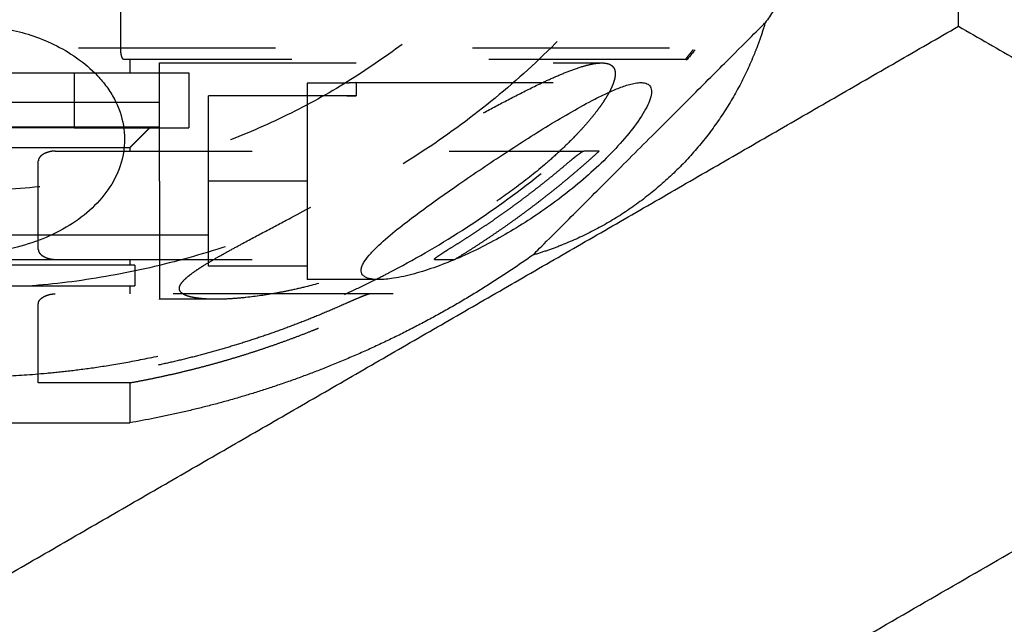
# Model space of a CAD drawing. Units: millimetres. Extents: x -787 to -61, y -671 to 27.
# Drawn here: x -478 to -468, y -401 to -395 of the extents above; entities that cross this region are included whole.
import ezdxf

# ---------------------------------------------------------------- set-up
doc = ezdxf.new("R2010")
doc.units = ezdxf.units.MM
doc.linetypes.add('Ukryte', pattern=[4, 2, -2])
for name, color, linetype, true_color in [('Make2D$Adnotacja', 7, 'Continuous', 0x000000), ('Make2D$Ukryte$Krzywe', 7, 'Ukryte', 0x8c8c8c), ('Make2D$Widoczne$Krzywe', 7, 'Continuous', 0x000000), ('Wymiar', 7, 'Continuous', 0x000000)]:
    doc.layers.add(name, color=color, linetype=linetype, true_color=true_color)
doc.styles.add('Arial Normalny', font='arial.ttf')
doc.dimstyles.new('Domyślny', dxfattribs={"dimtxt": 13, "dimasz": 10, "dimexe": 2, "dimexo": 1, "dimgap": 3.1, "dimtad": 1, "dimtoh": 1, "dimdec": 0, "dimzin": 1, "dimdsep": 46, "dimtxsty": 'Arial Normalny', "dimcen": 0.3, "dimdle": 2, "dimazin": 1, "dimtfac": 1, "dimtdec": 4, "dimtix": 1, "dimtofl": 0, "dimtmove": 1, "dimatfit": 3, "dimldrblk": 'OPEN90', "dimfxl": 1.2, "dimtolj": 1, "dimtzin": 1, "dimarcsym": 0})

# ---------------------------------------------------------------- blocks, each defined once
blk = doc.blocks.new('*D8')
at = {"layer": 'Defpoints', "color": 0}
for p in [(-488.2156, -389.4492), (-267.9691, -389.4492), (-488.2156, -447.8797)]:
    blk.add_point(p, dxfattribs=at)
at = {"layer": 'Make2D$Adnotacja', "color": 0, "lineweight": -2}
for p, q in [((-488.2156, -390.4492), (-488.2156, -449.8797)), ((-267.9691, -390.4492), (-267.9691, -449.8797)), ((-277.9691, -447.8797), (-478.2156, -447.8797))]:
    blk.add_line(p, q, dxfattribs=at)
at = {"layer": 'Make2D$Adnotacja', "color": 0}
for points in [[(-478.2156, -446.213), (-478.2156, -449.5463), (-488.2156, -447.8797)], [(-277.9691, -449.5463), (-277.9691, -446.213), (-267.9691, -447.8797)]]:
    blk.add_solid(points, dxfattribs=at)
at = {"layer": 'Make2D$Adnotacja', "color": 0, "insert": (-378.0924, -438.1432), "char_height": 13, "attachment_point": 5, "style": 'Arial Normalny'}
blk.add_mtext('\\A1;2200', dxfattribs=at)
blk = doc.blocks.new('*D15')
at = {"layer": 'Defpoints', "color": 0}
for p in [(-488.2156, -389.4492), (-267.9691, -389.4492), (-488.2156, -447.8797)]:
    blk.add_point(p, dxfattribs=at)
at = {"layer": 'Wymiar', "color": 0, "lineweight": -2}
for p, q in [((-488.2156, -390.4492), (-488.2156, -449.8797)), ((-267.9691, -390.4492), (-267.9691, -449.8797)), ((-277.9691, -447.8797), (-478.2156, -447.8797))]:
    blk.add_line(p, q, dxfattribs=at)
at = {"layer": 'Wymiar', "color": 0}
for points in [[(-478.2156, -446.213), (-478.2156, -449.5463), (-488.2156, -447.8797)], [(-277.9691, -449.5463), (-277.9691, -446.213), (-267.9691, -447.8797)]]:
    blk.add_solid(points, dxfattribs=at)
at = {"layer": 'Wymiar', "color": 0, "insert": (-378.0924, -438.1432), "char_height": 13, "attachment_point": 5, "style": 'Arial Normalny'}
blk.add_mtext('\\A1;2200', dxfattribs=at)

msp = doc.modelspace()

# ---------------------------------------------------------------- linework, layer by layer
at = {"layer": 'Make2D$Ukryte$Krzywe', "color": 18, "lineweight": -3, "true_color": 0x000000}
for points, knots in [([(-478.1105, -380.9421), (-469.6105, -380.9421), (-469.6105, -389.4421), (-469.6105, -397.9421), (-478.1105, -397.9421)], [0, 0, 0, 133.517688, 133.517688, 267.035376, 267.035376, 267.035376]), ([(-482.6184, -383.4366), (-476.6053, -378.9541), (-472.1228, -384.9671), (-467.6402, -390.9801), (-473.6532, -395.4627)], [-471.238898, -471.238898, -471.238898, -353.429174, -353.429174, -235.619449, -235.619449, -235.619449]), ([(-473.6532, -395.4627), (-479.6662, -399.9453), (-484.1488, -393.9322), (-488.6314, -387.9192), (-482.6184, -383.4366)], [-235.619449, -235.619449, -235.619449, -117.809725, -117.809725, 0, 0, 0])]:
    msp.add_rational_spline(points, [1, 0.707106781187, 1, 0.707106781187, 1], degree=2, knots=knots, dxfattribs=at)
at = {"layer": 'Make2D$Ukryte$Krzywe', "color": 40, "lineweight": -3, "true_color": 0xffbf00}
for points, weights, knots in [([(-468.8602, -391.9842), (-468.9994, -392.4927), (-469.1934, -392.9829), (-469.7644, -394.4252), (-470.7606, -395.6142)], [0.91351231284, 0.900406301033, 0.890165042945, 0.861340980531, 0.855209872974], [2.63784, 2.63784, 2.63784, 3.662277, 3.662277, 6.792904, 6.792904, 6.792904]), ([(-474.6194, -395.8533), (-474.6194, -395.9393), (-474.6194, -396.8943), (-474.6194, -397.8492), (-474.6194, -397.8492)], [1, 0.722857428075, 1, 0.722857428075, 1], [-60.928959, -60.928959, -60.928959, -45.671606, -45.671606, -30.414252, -30.414252, -30.414252]), ([(-476.4194, -398.8975), (-475.4765, -398.7279), (-474.5857, -398.3752), (-474.156, -398.2051), (-473.7446, -397.9945)], [0.93737928634, 0.908951987626, 0.890165042945, 0.881376854784, 0.874698165817], [1.783012, 1.783012, 1.783012, 3.662277, 3.662277, 4.616776, 4.616776, 4.616776])]:
    msp.add_rational_spline(points, weights, degree=2, knots=knots, dxfattribs=at)
for points, weights in [([(-468.9045, -392.0842), (-469.4478, -393.9842), (-470.6983, -395.5142)], [0.999999990177, 0.979399632854, 0.999999990177]), ([(-470.9391, -395.4992), (-472.4581, -395.4992), (-478.1194, -395.4992)], [1, 0.796342721974, 1]), ([(-476.1194, -396.8492), (-476.1194, -395.6492), (-476.1194, -395.6492)], [1, 0.707106781187, 1]), ([(-470.7743, -395.6142), (-470.7606, -395.6142), (-470.7606, -395.6142)], [1, 0.999064269269, 0.999064269269]), ([(-476.9836, -395.7492), (-475.8194, -395.7492), (-475.8194, -395.7492)], [1, 0.864239005434, 1]), ([(-474.1194, -395.9842), (-474.1194, -395.9842), (-474.2144, -395.9842)], [1, 0.707106781187, 1]), ([(-474.2144, -395.9842), (-474.1194, -395.9842), (-474.1194, -395.9842)], [1, 0.707106781187, 1]), ([(-476.9836, -396.3092), (-475.8194, -396.3092), (-475.8194, -396.3092)], [1, 0.864239005434, 1]), ([(-478.1194, -396.5092), (-476.4194, -396.5092), (-476.4194, -396.5092)], [1, 0.707106781187, 1]), ([(-473.1196, -397.6445), (-472.3334, -397.1648), (-471.6527, -396.5445)], [0.865713258753, 0.855912947943, 0.854011250071]), ([(-471.6527, -396.5445), (-471.6527, -396.5445), (-471.8094, -396.5445)], [1, 0.993923175551, 1]), ([(-471.9474, -396.6445), (-472.5306, -397.1447), (-473.1866, -397.5445)], [1, 0.996731847263, 0.999999998442]), ([(-476.1194, -396.8492), (-476.1194, -398.0492), (-476.1194, -398.0492)], [1, 0.707106781187, 1]), ([(-476.3694, -397.7042), (-476.3694, -397.7042), (-478.1194, -397.7042)], [1, 0.707106781187, 1]), ([(-473.324, -397.6445), (-473.1196, -397.6445), (-473.1196, -397.6445)], [1, 0.989726543367, 1]), ([(-478.1194, -397.9142), (-476.3694, -397.9142), (-476.3694, -397.9142)], [1, 0.707106781187, 1]), ([(-473.7446, -397.9945), (-473.7446, -397.9945), (-473.9797, -397.9945)], [1, 0.986470641425, 1]), ([(-474.2303, -398.0945), (-475.7201, -398.7646), (-477.3482, -398.8975)], [1, 0.985475601759, 1]), ([(-476.4194, -398.8975), (-476.4194, -398.8975), (-477.3482, -398.8975)], [1, 0.852542317632, 1])]:
    msp.add_rational_spline(points, weights, degree=2, dxfattribs=at)
for points in [[(-476.5108, -395.5142), (-476.5108, -395.2315), (-476.5108, -394.9488)], [(-470.7743, -395.6142), (-473.6272, -395.6142), (-476.4801, -395.6142)], [(-476.4194, -395.6142), (-476.4194, -395.6817), (-476.4194, -395.7492)], [(-476.1194, -395.6492), (-473.8729, -395.6492), (-471.6263, -395.6492)], [(-478.1194, -395.7492), (-477.5515, -395.7492), (-476.9836, -395.7492)], [(-476.9836, -395.7492), (-476.9836, -396.0292), (-476.9836, -396.3092)], [(-475.8194, -395.7492), (-475.8194, -396.0292), (-475.8194, -396.3092)], [(-474.2144, -395.8533), (-474.4169, -395.8533), (-474.6194, -395.8533)], [(-474.1195, -395.8492), (-472.6846, -395.8492), (-471.2496, -395.8492)], [(-474.1194, -395.8493), (-474.1194, -395.9167), (-474.1194, -395.9842)], [(-475.6194, -396.8492), (-475.6194, -396.4167), (-475.6194, -395.9842)], [(-474.6194, -395.9842), (-475.1194, -395.9842), (-475.6194, -395.9842)], [(-474.2144, -395.9842), (-474.4169, -395.9842), (-474.6194, -395.9842)], [(-478.1194, -396.0492), (-477.1194, -396.0492), (-476.1194, -396.0492)], [(-478.1194, -396.2992), (-476.8694, -396.2992), (-475.6194, -396.2992)], [(-476.9836, -396.3092), (-477.5515, -396.3092), (-478.1194, -396.3092)], [(-476.2194, -396.3092), (-476.3194, -396.4092), (-476.4194, -396.5092)], [(-476.4194, -396.5092), (-476.4194, -396.5268), (-476.4194, -396.5445)], [(-477.1772, -396.5445), (-474.4933, -396.5445), (-471.8094, -396.5445)], [(-477.3482, -397.5445), (-477.3482, -397.0945), (-477.3482, -396.6445)], [(-475.6194, -397.7142), (-475.6194, -397.2817), (-475.6194, -396.8492)], [(-474.6194, -396.8492), (-475.1194, -396.8492), (-475.6194, -396.8492)], [(-475.6194, -397.3992), (-476.8694, -397.3992), (-478.1194, -397.3992)], [(-476.1194, -397.6492), (-477.1194, -397.6492), (-478.1194, -397.6492)], [(-477.1772, -397.6445), (-475.2506, -397.6445), (-473.324, -397.6445)], [(-476.4194, -397.6445), (-476.4194, -397.6743), (-476.4194, -397.7042)], [(-476.3694, -397.7042), (-476.3694, -397.8092), (-476.3694, -397.9142)], [(-474.6194, -397.7142), (-475.1194, -397.7142), (-475.6194, -397.7142)], [(-473.9242, -397.8492), (-474.2718, -397.8492), (-474.6194, -397.8492)], [(-473.9797, -397.9945), (-475.5785, -397.9945), (-477.1772, -397.9945)], [(-476.4194, -397.9142), (-476.4194, -397.9543), (-476.4194, -397.9945)], [(-477.3482, -398.8975), (-477.3482, -398.496), (-477.3482, -398.0945)], [(-475.5426, -398.0492), (-475.831, -398.0492), (-476.1194, -398.0492)], [(-476.4194, -398.8975), (-476.4194, -399.1006), (-476.4194, -399.3037)]]:
    msp.add_open_spline(points, degree=2, dxfattribs=at)
for points, knots in [([(-473.9223, -397.8483), (-473.8767, -397.8255), (-473.8307, -397.8021), (-473.5442, -397.653), (-473.2954, -397.5101), (-472.7964, -397.1896), (-472.5474, -397.013), (-472.0603, -396.6286), (-471.8215, -396.4204), (-471.3633, -395.9774), (-471.144, -395.7425), (-470.9391, -395.4992)], [60.380662, 60.380662, 60.380662, 60.380662, 61.36434, 61.36434, 66.480316, 66.480316, 71.596293, 71.596293, 76.671311, 76.671311, 81.74633, 81.74633, 81.74633, 81.74633]), ([(-476.4801, -395.6142), (-476.4813, -395.6142), (-476.4821, -395.614), (-476.4834, -395.6136), (-476.4839, -395.6133), (-476.4852, -395.6126), (-476.4859, -395.6121), (-476.4878, -395.6106), (-476.4887, -395.6095), (-476.4913, -395.6064), (-476.4926, -395.6043), (-476.4962, -395.5981), (-476.498, -395.5939), (-476.5026, -395.5813), (-476.5046, -395.573), (-476.5079, -395.5562), (-476.509, -395.5478), (-476.5105, -395.531), (-476.5108, -395.5226), (-476.5108, -395.5142)], [-0.001597536, -0.001597536, -0.001597536, -0.001597536, -0.001585045, -0.001585045, -0.001572554, -0.001572554, -0.001547572, -0.001547572, -0.001497608, -0.001497608, -0.001397679, -0.001397679, -0.001198025, -0.001198025, -0.000798702, -0.000798702, -0.000399368, -0.000399368, 0, 0, 0, 0]), ([(-470.7743, -395.6142), (-470.7753, -395.6142), (-470.7732, -395.6106), (-470.7648, -395.5986), (-470.7585, -395.5901), (-470.7437, -395.5709), (-470.7351, -395.5599), (-470.7169, -395.5372), (-470.7074, -395.5254), (-470.6983, -395.5142)], [0.000000197, 0.000000197, 0.000000197, 0.000000197, 0.000449666, 0.000449666, 0.000903991, 0.000903991, 0.001341469, 0.001341469, 0.001779947, 0.001779947, 0.001779947, 0.001779947]), ([(-471.6263, -395.6492), (-471.6245, -395.6492), (-471.6227, -395.6493), (-471.6083, -395.6495), (-471.5959, -395.6504), (-471.571, -395.6547), (-471.5587, -395.658), (-471.5402, -395.6664), (-471.5341, -395.6697), (-471.522, -395.6786), (-471.516, -395.684), (-471.5072, -395.6954), (-471.5044, -395.6998), (-471.4988, -395.7109), (-471.4961, -395.7173), (-471.4927, -395.7315), (-471.4917, -395.7369), (-471.4904, -395.7502), (-471.4901, -395.7582), (-471.4911, -395.7819), (-471.4935, -395.7957), (-471.4986, -395.8187), (-471.5013, -395.8285), (-471.507, -395.8466), (-471.5099, -395.8549), (-471.5188, -395.8784), (-471.5248, -395.8922), (-471.5369, -395.9183), (-471.5431, -395.9305), (-471.5554, -395.9537), (-471.5615, -395.9648), (-471.5801, -395.9969), (-471.5925, -396.0168), (-471.6175, -396.0549), (-471.6299, -396.073), (-471.655, -396.108), (-471.6675, -396.1249), (-471.7051, -396.1742), (-471.7302, -396.2051), (-471.7804, -396.2647), (-471.8056, -396.2932), (-471.8559, -396.3484), (-471.8811, -396.3751), (-471.9566, -396.4529), (-472.0071, -396.5019), (-472.1079, -396.5956), (-472.1583, -396.6404), (-472.3097, -396.7695), (-472.4106, -396.849), (-472.6126, -396.9977), (-472.7136, -397.0671), (-472.9156, -397.1974), (-473.0166, -397.2583), (-473.2186, -397.3727), (-473.3197, -397.4262), (-473.5218, -397.5263), (-473.6228, -397.573), (-473.8249, -397.6598), (-473.926, -397.7), (-474.1281, -397.7743), (-474.2291, -397.8083), (-474.4312, -397.8703), (-474.5323, -397.8982), (-474.6913, -397.9372), (-474.7492, -397.9504), (-474.8072, -397.9625)], [-0.11127719, -0.11127719, -0.11127719, -0.11127719, -0.11119779, -0.11119779, -0.11065966, -0.11065966, -0.11012153, -0.11012153, -0.10985247, -0.10985247, -0.1095834, -0.1095834, -0.10944887, -0.10944887, -0.10931434, -0.10931434, -0.10924707, -0.10924707, -0.10917981, -0.10917981, -0.10904527, -0.10904527, -0.10891074, -0.10891074, -0.10877621, -0.10877621, -0.10850715, -0.10850715, -0.10823808, -0.10823808, -0.10796902, -0.10796902, -0.10743089, -0.10743089, -0.10689276, -0.10689276, -0.10635463, -0.10635463, -0.10527837, -0.10527837, -0.10420212, -0.10420212, -0.10312586, -0.10312586, -0.1009737, -0.1009737, -0.09882153, -0.09882153, -0.09451721, -0.09451721, -0.09021291, -0.09021291, -0.08590862, -0.08590862, -0.08160433, -0.08160433, -0.07730004, -0.07730004, -0.07299575, -0.07299575, -0.06869146, -0.06869146, -0.06438717, -0.06438717, -0.06191948, -0.06191948, -0.06191948, -0.06191948]), ([(-472.2626, -395.8648), (-472.2121, -395.8408), (-472.1617, -395.8174), (-472.0608, -395.773), (-472.0104, -395.7519), (-471.9096, -395.7132), (-471.8593, -395.6956), (-471.7838, -395.6738), (-471.7587, -395.6673), (-471.7084, -395.6568), (-471.6834, -395.6527), (-471.6476, -395.6498), (-471.637, -395.6492), (-471.6263, -395.6492)], [-0.120345476, -0.120345476, -0.120345476, -0.120345476, -0.118193086, -0.118193086, -0.116040696, -0.116040696, -0.113888307, -0.113888307, -0.112812112, -0.112812112, -0.111735917, -0.111735917, -0.111277191, -0.111277191, -0.111277191, -0.111277191]), ([(-475.5426, -398.0492), (-475.5846, -398.0492), (-475.6265, -398.048), (-475.6894, -398.0432), (-475.7104, -398.0411), (-475.7523, -398.0355), (-475.7732, -398.0319), (-475.8046, -398.0246), (-475.8151, -398.0219), (-475.836, -398.0154), (-475.8464, -398.0117), (-475.862, -398.0047), (-475.8672, -398.0022), (-475.8776, -397.9963), (-475.8828, -397.9931), (-475.8931, -397.9853), (-475.8982, -397.9808), (-475.9058, -397.9713), (-475.9083, -397.9678), (-475.9118, -397.9604), (-475.913, -397.9577), (-475.9151, -397.9502), (-475.9161, -397.9449), (-475.9158, -397.9314), (-475.9146, -397.9264), (-475.9125, -397.9185), (-475.9113, -397.9153), (-475.9077, -397.9064), (-475.9051, -397.9017), (-475.8975, -397.8888), (-475.8924, -397.8818), (-475.8769, -397.8625), (-475.8664, -397.8519), (-475.8455, -397.8321), (-475.8351, -397.8231), (-475.8141, -397.8059), (-475.8036, -397.7977), (-475.7722, -397.7742), (-475.7512, -397.7596), (-475.7093, -397.7316), (-475.6883, -397.7182), (-475.6253, -397.6791), (-475.5833, -397.6543), (-475.4993, -397.606), (-475.4573, -397.5825), (-475.3732, -397.5361), (-475.3312, -397.5133), (-475.2051, -397.4453), (-475.121, -397.4007), (-474.9529, -397.3116), (-474.8688, -397.2671), (-474.6165, -397.1333), (-474.4483, -397.0435), (-474.112, -396.8617), (-473.9438, -396.7698), (-473.6074, -396.5847), (-473.4392, -396.4915), (-473.187, -396.3522), (-473.1029, -396.3058), (-472.9348, -396.2138), (-472.8507, -396.1681), (-472.6826, -396.078), (-472.5986, -396.0336), (-472.4306, -395.947), (-472.3465, -395.9049), (-472.2626, -395.8648)], [-0.05147429, -0.05147429, -0.05147429, -0.05147429, -0.04986177, -0.04986177, -0.04905551, -0.04905551, -0.04824925, -0.04824925, -0.04784611, -0.04784611, -0.04744298, -0.04744298, -0.04724142, -0.04724142, -0.04703985, -0.04703985, -0.04683829, -0.04683829, -0.0467375, -0.0467375, -0.04668711, -0.04668711, -0.04663672, -0.04663672, -0.04658633, -0.04658633, -0.04653594, -0.04653594, -0.04643516, -0.04643516, -0.04623359, -0.04623359, -0.04583046, -0.04583046, -0.04542733, -0.04542733, -0.0450242, -0.0450242, -0.04422019, -0.04422019, -0.04341619, -0.04341619, -0.04180818, -0.04180818, -0.04020017, -0.04020017, -0.03859216, -0.03859216, -0.03537615, -0.03537615, -0.03216014, -0.03216014, -0.02572811, -0.02572811, -0.01929608, -0.01929608, -0.01286406, -0.01286406, -0.00964804, -0.00964804, -0.00643203, -0.00643203, -0.00321601, -0.00321601, 0, 0, 0, 0]), ([(-474.1195, -395.8492), (-474.1201, -395.8493), (-474.1225, -395.8495), (-474.1314, -395.8501), (-474.1384, -395.8507), (-474.156, -395.8517), (-474.1666, -395.8522), (-474.1895, -395.853), (-474.202, -395.8533), (-474.2144, -395.8533)], [-0.001435854, -0.001435854, -0.001435854, -0.001435854, -0.001114376, -0.001114376, -0.000742925, -0.000742925, -0.000371463, -0.000371463, 0, 0, 0, 0]), ([(-477.1772, -396.5445), (-477.1918, -396.5445), (-477.2096, -396.546), (-477.245, -396.5535), (-477.2625, -396.5592), (-477.2849, -396.5692), (-477.2929, -396.5733), (-477.3082, -396.5827), (-477.3155, -396.5881), (-477.329, -396.6005), (-477.3355, -396.6078), (-477.3451, -396.6247), (-477.3482, -396.6342), (-477.3482, -396.6445)], [0, 0, 0, 0, 0.000565509, 0.000565509, 0.001131557, 0.001131557, 0.001452949, 0.001452949, 0.001773468, 0.001773468, 0.002076159, 0.002076159, 0.002372268, 0.002372268, 0.002372268, 0.002372268]), ([(-471.9474, -396.6445), (-471.9313, -396.6306), (-471.9154, -396.6175), (-471.8856, -396.5937), (-471.8716, -396.583), (-471.8473, -396.5652), (-471.8366, -396.558), (-471.8192, -396.5475), (-471.8126, -396.5445), (-471.8094, -396.5445)], [0.000000303, 0.000000303, 0.000000303, 0.000000303, 0.000520201, 0.000520201, 0.001045005, 0.001045005, 0.001581621, 0.001581621, 0.002104629, 0.002104629, 0.002104629, 0.002104629]), ([(-477.3482, -397.5445), (-477.3482, -397.553), (-477.3461, -397.5614), (-477.3374, -397.5784), (-477.3308, -397.5869), (-477.3167, -397.5996), (-477.3113, -397.6038), (-477.2985, -397.6123), (-477.2912, -397.6165), (-477.2737, -397.6249), (-477.2637, -397.6291), (-477.2434, -397.6353), (-477.2359, -397.6374), (-477.221, -397.6404), (-477.2155, -397.6414), (-477.2049, -397.6429), (-477.2009, -397.6433), (-477.191, -397.6441), (-477.1853, -397.6445), (-477.1772, -397.6445)], [0, 0, 0, 0, 0.000599955, 0.000599955, 0.001199843, 0.001199843, 0.001499783, 0.001499783, 0.001799716, 0.001799716, 0.002099648, 0.002099648, 0.002250049, 0.002250049, 0.002325249, 0.002325249, 0.002362849, 0.002362849, 0.002400449, 0.002400449, 0.002400449, 0.002400449]), ([(-473.324, -397.6445), (-473.3273, -397.6445), (-473.3277, -397.6425), (-473.3209, -397.6352), (-473.3173, -397.632), (-473.3074, -397.6239), (-473.3012, -397.6192), (-473.2866, -397.6088), (-473.2781, -397.6029), (-473.2604, -397.5911), (-473.2512, -397.585), (-473.2231, -397.5669), (-473.2039, -397.555), (-473.1866, -397.5445)], [0.000000205, 0.000000205, 0.000000205, 0.000000205, 0.000545043, 0.000545043, 0.000820089, 0.000820089, 0.001104613, 0.001104613, 0.00138378, 0.00138378, 0.001661261, 0.001661261, 0.002222213, 0.002222213, 0.002222213, 0.002222213]), ([(-478.1194, -398.8386), (-477.9849, -398.8386), (-477.8488, -398.8358), (-477.5669, -398.8234), (-477.4213, -398.814), (-477.1827, -398.7921), (-477.0998, -398.7835), (-476.9249, -398.7627), (-476.8328, -398.7506), (-476.6361, -398.7212), (-476.5314, -398.704), (-476.305, -398.6623), (-476.1832, -398.6378), (-475.9169, -398.5776), (-475.7725, -398.542), (-475.4544, -398.454), (-475.2824, -398.402), (-474.9026, -398.2727), (-474.6993, -398.1968), (-474.3713, -398.0589), (-474.2579, -398.0088), (-474.0695, -397.9206), (-473.9971, -397.8857), (-473.924, -397.8492)], [0, 0, 0, 0, 10.177632, 10.177632, 20.392495, 20.392495, 25.506913, 25.506913, 30.62133, 30.62133, 35.735814, 35.735814, 40.850298, 40.850298, 45.96753, 45.96753, 51.084761, 51.084761, 56.224551, 56.224551, 58.794446, 58.794446, 60.368266, 60.368266, 60.368266, 60.368266]), ([(-477.3482, -398.0945), (-477.3482, -398.0842), (-477.3451, -398.0747), (-477.3355, -398.0578), (-477.329, -398.0505), (-477.3155, -398.0381), (-477.3082, -398.0327), (-477.2929, -398.0233), (-477.2849, -398.0192), (-477.2625, -398.0092), (-477.245, -398.0035), (-477.2096, -397.996), (-477.1918, -397.9945), (-477.1772, -397.9945)], [-0.002372268, -0.002372268, -0.002372268, -0.002372268, -0.002076159, -0.002076159, -0.001773468, -0.001773468, -0.001452949, -0.001452949, -0.001131557, -0.001131557, -0.000565509, -0.000565509, 0, 0, 0, 0]), ([(-474.8072, -397.9625), (-474.8503, -397.9715), (-474.8934, -397.9799), (-475.0376, -398.0059), (-475.1386, -398.0209), (-475.2901, -398.037), (-475.3406, -398.0413), (-475.4416, -398.0475), (-475.4921, -398.0492), (-475.5426, -398.0492)], [-0.06191948, -0.06191948, -0.06191948, -0.06191948, -0.06008288, -0.06008288, -0.05577859, -0.05577859, -0.05362644, -0.05362644, -0.05147429, -0.05147429, -0.05147429, -0.05147429]), ([(-473.9797, -397.9945), (-473.9836, -397.9945), (-473.9913, -397.9964), (-474.0095, -398.0022), (-474.02, -398.006), (-474.0394, -398.0132), (-474.05, -398.0174), (-474.0716, -398.026), (-474.0827, -398.0305), (-474.1149, -398.0439), (-474.1382, -398.0539), (-474.1851, -398.0743), (-474.2087, -398.0847), (-474.2303, -398.0945)], [-0.002987993, -0.002987993, -0.002987993, -0.002987993, -0.002644092, -0.002644092, -0.002293188, -0.002293188, -0.001896245, -0.001896245, -0.001499262, -0.001499262, -0.000749727, -0.000749727, -0.000000482, -0.000000482, -0.000000482, -0.000000482])]:
    msp.add_open_spline(points, degree=3, knots=knots, dxfattribs=at)
at = {"layer": 'Make2D$Widoczne$Krzywe', "color": 6, "true_color": 0xff00ff}
msp.add_open_spline([(-687.3049, -599.285), (-377.3049, -599.285), (-67.3049, -599.285), (-67.3049, -289.285), (-67.3049, 20.715), (-377.3049, 20.715), (-687.3049, 20.715), (-687.3049, -289.285), (-687.3049, -599.285)], degree=2, knots=[0, 0, 0, 6853.35643, 6853.35643, 14130.481169, 14130.481169, 20983.837599, 20983.837599, 28260.962337, 28260.962337, 28260.962337], dxfattribs=at)
at = {"layer": 'Make2D$Widoczne$Krzywe', "color": 18, "lineweight": -3, "true_color": 0x000000}
for points in [[(-468.0053, -395.2763), (-468.0053, -393.089), (-468.0053, -390.9017)], [(-478.1105, -401.1105), (-473.0579, -398.1934), (-468.0053, -395.2763)], [(-468.0053, -395.2763), (-465.5579, -396.6893), (-463.1105, -398.1023)], [(-477.5104, -406.4161), (-470.3104, -402.2592), (-463.1105, -398.1023)]]:
    msp.add_open_spline(points, degree=2, dxfattribs=at)
at = {"layer": 'Make2D$Widoczne$Krzywe', "color": 40, "lineweight": -3, "true_color": 0xffbf00}
for points, weights, knots in [([(-468.2693, -391.1742), (-468.4455, -392.1804), (-468.8215, -393.1302), (-469.2668, -394.2549), (-469.9674, -395.2411)], [0.938753313318, 0.909404173499, 0.890165042945, 0.86840837393, 0.859580721122], [33.638215, 33.638215, 33.638215, 35.642899, 35.642899, 38.104386, 38.104386, 38.104386]), ([(-469.9674, -395.2411), (-470.0116, -395.3898), (-470.0687, -395.5341), (-470.3355, -396.208), (-470.8481, -396.7206), (-471.3606, -397.2332), (-472.0346, -397.5), (-472.1788, -397.5571), (-472.3276, -397.6012)], [0.908517929841, 0.898412532389, 0.890165042945, 0.853553390593, 0.853553390593, 0.853553390593, 0.890165042945, 0.898412532389, 0.908517929841], [1.034424, 1.034424, 1.034424, 1.335205, 1.335205, 2.784952, 2.784952, 4.2347, 4.2347, 4.535481, 4.535481, 4.535481]), ([(-472.3276, -397.6012), (-473.3137, -398.3018), (-474.4385, -398.7471), (-475.4002, -399.1278), (-476.4194, -399.3037)], [0.859580721122, 0.86840837393, 0.890165042945, 0.909650944273, 0.939507870292], [41.465685, 41.465685, 41.465685, 43.927171, 43.927171, 45.957568, 45.957568, 45.957568])]:
    msp.add_rational_spline(points, weights, degree=2, knots=knots, dxfattribs=at)
for points, knots in [([(-478.1194, -395.2591), (-477.9678, -395.2591), (-477.8124, -395.2738), (-477.5793, -395.322), (-477.5017, -395.3424), (-477.3459, -395.3937), (-477.2676, -395.4247), (-477.1124, -395.4997), (-477.0349, -395.544), (-476.8851, -395.649), (-476.8128, -395.7097), (-476.7137, -395.8153), (-476.6825, -395.8527), (-476.6252, -395.9318), (-476.5988, -395.9738), (-476.5307, -396.1031), (-476.4997, -396.1931), (-476.4763, -396.3307), (-476.4724, -396.377), (-476.4723, -396.4699), (-476.4762, -396.5158), (-476.4989, -396.6509), (-476.5286, -396.7376), (-476.6532, -396.9819), (-476.7836, -397.1235), (-477.0998, -397.3524), (-477.2872, -397.4405), (-477.6892, -397.5585), (-477.9043, -397.5884), (-478.1194, -397.5884)], [-51.744337, -51.744337, -51.744337, -51.744337, -45.360298, -45.360298, -42.151402, -42.151402, -38.942507, -38.942507, -35.73292, -35.73292, -32.523334, -32.523334, -30.904002, -30.904002, -29.28467, -29.28467, -26.046006, -26.046006, -24.427695, -24.427695, -22.809384, -22.809384, -19.572761, -19.572761, -13.075133, -13.075133, -6.544876, -6.544876, 0, 0, 0, 0]), ([(-472.3276, -397.6012), (-472.3276, -397.6012), (-472.2962, -397.5698), (-472.1775, -397.4511), (-472.0902, -397.3639), (-471.8677, -397.1413), (-471.7372, -397.0108), (-471.4546, -396.7282), (-471.3025, -396.5762), (-470.9925, -396.2661), (-470.8404, -396.1141), (-470.5579, -395.8315), (-470.4274, -395.701), (-470.2048, -395.4785), (-470.1175, -395.3912), (-469.9988, -395.2725), (-469.9674, -395.2411), (-469.9674, -395.2411)], [-104.857874, -104.857874, -104.857874, -104.857874, -98.303704, -98.303704, -91.75316, -91.75316, -85.199216, -85.199216, -78.643405, -78.643405, -72.087717, -72.087717, -65.534313, -65.534313, -58.983223, -58.983223, -52.428937, -52.428937, -52.428937, -52.428937]), ([(-473.1071, -396.901), (-473.0287, -396.8466), (-472.9503, -396.793), (-472.7935, -396.6871), (-472.7151, -396.6349), (-472.5583, -396.5318), (-472.4799, -396.481), (-472.3232, -396.381), (-472.2448, -396.3318), (-472.088, -396.2359), (-472.0097, -396.1892), (-471.853, -396.0993), (-471.7747, -396.0561), (-471.6574, -395.9959), (-471.6183, -395.9766), (-471.5401, -395.9402), (-471.501, -395.9232), (-471.4425, -395.9001), (-471.423, -395.8928), (-471.384, -395.8795), (-471.3645, -395.8733), (-471.3256, -395.8627), (-471.3062, -395.8581), (-471.2674, -395.8514), (-471.2481, -395.8492), (-471.2288, -395.8492)], [0, 0, 0, 0, 0.00310775, 0.00310775, 0.00621549, 0.00621549, 0.00932324, 0.00932324, 0.01243099, 0.01243099, 0.01553874, 0.01553874, 0.0186465, 0.0186465, 0.02020038, 0.02020038, 0.02175425, 0.02175425, 0.02253122, 0.02253122, 0.02330818, 0.02330818, 0.02408514, 0.02408514, 0.0248621, 0.0248621, 0.0248621, 0.0248621]), ([(-471.2288, -395.8492), (-471.2161, -395.8492), (-471.2042, -395.8502), (-471.1751, -395.8559), (-471.1597, -395.8626), (-471.1364, -395.8831), (-471.1283, -395.897), (-471.1206, -395.9313), (-471.1208, -395.9516), (-471.1295, -395.9986), (-471.1379, -396.0251), (-471.1616, -396.0815), (-471.1769, -396.1116), (-471.2313, -396.2056), (-471.2788, -396.273), (-471.3859, -396.4078), (-471.446, -396.476), (-471.5735, -396.6097), (-471.6404, -396.6747), (-471.7804, -396.8025), (-471.8521, -396.864), (-471.9259, -396.9237)], [0.02538161, 0.02538161, 0.02538161, 0.02538161, 0.026197, 0.026197, 0.02757263, 0.02757263, 0.02894942, 0.02894942, 0.0303262, 0.0303262, 0.03170299, 0.03170299, 0.03307978, 0.03307978, 0.03583127, 0.03583127, 0.03858275, 0.03858275, 0.04135829, 0.04135829, 0.04413383, 0.04413383, 0.04413383, 0.04413383]), ([(-473.891, -397.8493), (-473.9044, -397.8493), (-473.9175, -397.8488), (-473.9578, -397.846), (-473.9833, -397.8417), (-474.0159, -397.8305), (-474.0258, -397.826), (-474.043, -397.8151), (-474.0503, -397.8088), (-474.0672, -397.7876), (-474.0721, -397.7703), (-474.0694, -397.7397), (-474.0668, -397.7287), (-474.0583, -397.7051), (-474.0523, -397.6925), (-474.0304, -397.6543), (-474.0104, -397.6274), (-473.9649, -397.5741), (-473.939, -397.547), (-473.855, -397.4654), (-473.7914, -397.4108), (-473.6634, -397.3064), (-473.5969, -397.255), (-473.4604, -397.1524), (-473.3908, -397.1017), (-473.2497, -397.0006), (-473.1788, -396.9507), (-473.1071, -396.901)], [0.06831657, 0.06831657, 0.06831657, 0.06831657, 0.06894185, 0.06894185, 0.07032137, 0.07032137, 0.07101114, 0.07101114, 0.0717009, 0.0717009, 0.07308727, 0.07308727, 0.07378045, 0.07378045, 0.07447363, 0.07447363, 0.07586, 0.07586, 0.07724637, 0.07724637, 0.07999166, 0.07999166, 0.08273695, 0.08273695, 0.08550231, 0.08550231, 0.08826766, 0.08826766, 0.08826766, 0.08826766]), ([(-471.9259, -396.9237), (-472.0715, -397.0415), (-472.2245, -397.1517), (-472.5308, -397.3495), (-472.6875, -397.4394), (-472.9972, -397.5957), (-473.1545, -397.6642), (-473.3812, -397.7458), (-473.4561, -397.7698), (-473.6027, -397.8099), (-473.6739, -397.8258), (-473.7946, -397.8445), (-473.8451, -397.8493), (-473.891, -397.8493)], [0.04413383, 0.04413383, 0.04413383, 0.04413383, 0.04963656, 0.04963656, 0.05514699, 0.05514699, 0.06064126, 0.06064126, 0.06341203, 0.06341203, 0.0661828, 0.0661828, 0.06831657, 0.06831657, 0.06831657, 0.06831657])]:
    msp.add_open_spline(points, degree=3, knots=knots, dxfattribs=at)
msp.add_open_spline([(-473.924, -397.8492), (-473.9235, -397.8489), (-473.9229, -397.8486), (-473.9223, -397.8483)], degree=3, dxfattribs=at)
msp.add_rational_spline([(-478.1194, -399.3037), (-476.4194, -399.3037), (-476.4194, -399.3037)], [1, 0.707106781187, 1], degree=2, dxfattribs=at)

# ---------------------------------------------------------------- dimensions: what is measured, and where the dimension line sits
at = {"layer": 'Make2D$Adnotacja'}
dim = msp.add_linear_dim(base=(-488.2156, -447.8797), p1=(-267.9691, -389.4492), p2=(-488.2156, -389.4492), text='2200', dimstyle='Domyślny', override={"dimtxt": 13, "dimasz": 10, "dimexe": 2, "dimexo": 1, "dimgap": 3.1, "dimtad": 1, "dimtih": 0, "dimtoh": 0, "dimdec": 0, "dimzin": 1, "dimtxsty": 'Arial Normalny', "dimsah": 0, "dimcen": 0.3, "dimdle": 2, "dimadec": 2, "dimazin": 1, "dimtix": 0, "dimtmove": 0, "dimfxl": 1.2, "dimtzin": 1}, dxfattribs=at)
dim.commit()
dim.dimension.update_dxf_attribs({"geometry": '*D8', "text_midpoint": (-378.0924, -438.1432)})
at = {"layer": 'Wymiar'}
dim = msp.add_linear_dim(base=(-488.2156, -447.8797, 508.6644), p1=(-267.9691, -389.4492, 508.6644), p2=(-488.2156, -389.4492, 508.6644), text='2200', dimstyle='Domyślny', override={"dimtxt": 13, "dimasz": 10, "dimexe": 2, "dimexo": 1, "dimgap": 3.1, "dimtad": 1, "dimtih": 0, "dimtoh": 0, "dimdec": 0, "dimzin": 1, "dimtxsty": 'Arial Normalny', "dimsah": 0, "dimcen": 0.3, "dimdle": 2, "dimadec": 2, "dimazin": 1, "dimtix": 0, "dimtmove": 0, "dimfxl": 1.2, "dimtzin": 1}, dxfattribs=at)
dim.commit()
dim.dimension.update_dxf_attribs({"geometry": '*D15', "text_midpoint": (-378.0924, -438.1432, 508.6644)})

doc.saveas('drawing.dxf')
